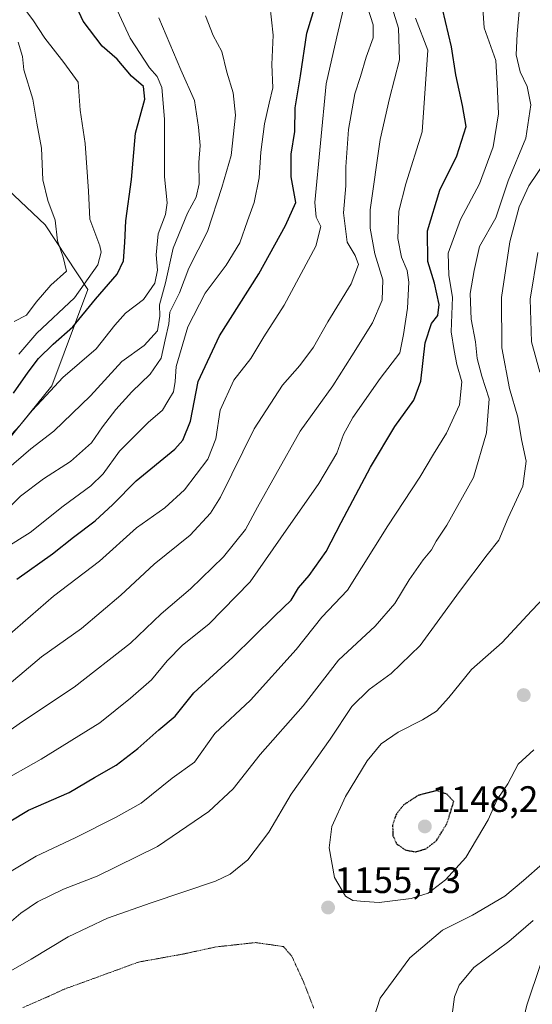
# Model space of a CAD drawing. Units: metres. Extents: x 579799 to 583234, y 4758971 to 4761325.
# Drawn here: x 582373 to 582512, y 4760177 to 4760445 of the extents above; entities that cross this region are included whole.
import ezdxf
from ezdxf.enums import TextEntityAlignment as Align

# ---------------------------------------------------------------- set-up
doc = ezdxf.new("R2010")
doc.units = ezdxf.units.M
doc.header["$MEASUREMENT"] = 0
doc.linetypes.add('TRAZOS2', pattern=[0.375, 0.25, -0.125])
for name, color, linetype, lineweight in [('Carátula', 7, 'Continuous', 5), ('Curva de nivel maestra', 36, 'Continuous', 30), ('Curva de nivel maestra depresión', 36, 'TRAZOS2', 30), ('Curva de nivel normal', 36, 'Continuous', 0), ('Curva de nivel normal depresión', 36, 'TRAZOS2', 0), ('Pastizal CxS', 92, 'Continuous', 0), ('Punto de cota en terreno', 7, 'Continuous', 0), ('Roquedo CxS', 135, 'Continuous', 0), ('Rótulo de punto de cota en terreno', 19, 'Continuous', 0)]:
    doc.layers.add(name, color=color, linetype=linetype, lineweight=lineweight)
doc.styles.add('Arial', font='txt', dxfattribs={"height": 0.2})

# ---------------------------------------------------------------- blocks, each defined once
blk = doc.blocks.new('*U165')
at = {"layer": 'Curva de nivel normal', "color": 36, "linetype": 'Continuous', "lineweight": 0}
for points in [[(582512.71, 4760245.9, 1155), (582508.41, 4760241.99, 1155), (582505.6, 4760236.64, 1155), (582502.72, 4760232.31, 1155), (582500.24, 4760226.78, 1155), (582494.14, 4760216.54, 1155), (582488.62, 4760210.45, 1155), (582483.93, 4760206.85, 1155), (582479.3, 4760205.39, 1155), (582470.53, 4760204.26, 1155), (582466.53, 4760204.53, 1155), (582463.36, 4760204.86, 1155), (582461.38, 4760206.07, 1155), (582458.41, 4760211.12, 1155), (582456.99, 4760219.22, 1155), (582457.64, 4760225.01, 1155), (582461.41, 4760233.19, 1155), (582467.27, 4760242.9, 1155), (582471.08, 4760247.47, 1155), (582475.73, 4760250.64, 1155), (582482.38, 4760254.01, 1155), (582486.15, 4760256.42, 1155), (582489.5, 4760260.08, 1155), (582495.72, 4760267.75, 1155), (582504.09, 4760275.08, 1155), (582512.08, 4760283.74, 1155), (582516.11, 4760287.93, 1155)], [(582514.29, 4760348.64, 1155), (582512.08, 4760356.98, 1155), (582511.69, 4760368.54, 1155), (582513.79, 4760381.22, 1155)]]:
    blk.add_polyline3d(points, dxfattribs=at)
blk = doc.blocks.new('*U175')
at = {"layer": 'Curva de nivel normal', "color": 36, "linetype": 'Continuous', "lineweight": 0}
blk.add_polyline3d([(582361.86, 4760207.76, 1170), (582377.19, 4760216.9, 1170), (582387.75, 4760221.9, 1170), (582398.75, 4760227.43, 1170), (582405.75, 4760231.3, 1170), (582414.19, 4760238.18, 1170), (582420.27, 4760242.51, 1170), (582425.84, 4760250.31, 1170), (582435.56, 4760259.42, 1170), (582447.98, 4760273.14, 1170), (582454.99, 4760281.96, 1170), (582461.92, 4760289.34, 1170), (582472.97, 4760306.84, 1170), (582481.68, 4760320.07, 1170), (582485.36, 4760326.35, 1170), (582488.93, 4760332.03, 1170), (582492.4, 4760339.82, 1170), (582493.07, 4760346.07, 1170), (582491.72, 4760350.73, 1170), (582490.96, 4760354.62, 1170), (582490.13, 4760359.7, 1170), (582490.52, 4760369.06, 1170), (582489.53, 4760375, 1170), (582489.36, 4760381.06, 1170), (582492.71, 4760390.22, 1170), (582497.92, 4760399.94, 1170), (582501.64, 4760410, 1170), (582503.1, 4760419.03, 1170), (582502.73, 4760427.18, 1170), (582502.34, 4760433.54, 1170), (582499.18, 4760442.39, 1170), (582498.49, 4760451.69, 1170)], dxfattribs=at)
blk = doc.blocks.new('*U179')
at = {"layer": 'Curva de nivel normal', "color": 36, "linetype": 'Continuous', "lineweight": 0}
blk.add_polyline3d([(582369.37, 4760276.83, 1195), (582381.89, 4760287.72, 1195), (582394.37, 4760297.25, 1195), (582404.53, 4760306.3, 1195), (582412.19, 4760311.77, 1195), (582417.56, 4760316.6, 1195), (582423.89, 4760325.03, 1195), (582426.05, 4760330.51, 1195), (582427.24, 4760338.32, 1195), (582431, 4760346.49, 1195), (582435.59, 4760352.42, 1195), (582439.14, 4760358.26, 1195), (582444.68, 4760366.96, 1195), (582453.29, 4760382.98, 1195), (582454.66, 4760388.36, 1195), (582453.39, 4760390.84, 1195), (582453.08, 4760394.86, 1195), (582456.16, 4760427.15, 1195), (582459.05, 4760439.98, 1195), (582460.88, 4760447.66, 1195)], dxfattribs=at)
blk = doc.blocks.new('*U190')
at = {"layer": 'Curva de nivel maestra', "color": 36, "linetype": 'Continuous', "lineweight": 30}
blk.add_polyline3d([(582364.87, 4760223.39, 1175), (582375.11, 4760229.46, 1175), (582386.12, 4760234.27, 1175), (582393.05, 4760238.32, 1175), (582398.91, 4760241.71, 1175), (582404.86, 4760246.22, 1175), (582410.56, 4760251.27, 1175), (582414.97, 4760255, 1175), (582420.13, 4760261.41, 1175), (582430.68, 4760271.08, 1175), (582442.16, 4760282.31, 1175), (582446.64, 4760286.64, 1175), (582448.61, 4760289.98, 1175), (582451.5, 4760293.31, 1175), (582456.16, 4760299.83, 1175), (582460.18, 4760307.71, 1175), (582468.21, 4760322.81, 1175), (582474.86, 4760333.85, 1175), (582480.03, 4760341.04, 1175), (582481.89, 4760346.25, 1175), (582483.12, 4760356.64, 1175), (582484.82, 4760361.93, 1175), (582486.57, 4760364.13, 1175), (582486.92, 4760367.08, 1175), (582485.61, 4760372.89, 1175), (582483.79, 4760378.8, 1175), (582483.7, 4760387.13, 1175), (582487.08, 4760398.25, 1175), (582491.7, 4760407.56, 1175), (582494.23, 4760415.52, 1175), (582493.26, 4760421.31, 1175), (582491.45, 4760429.63, 1175), (582490.26, 4760437.26, 1175), (582487.79, 4760447.63, 1175)], dxfattribs=at)
blk = doc.blocks.new('5PATER')
at = {"layer": 'Carátula', "linetype": 'Continuous', "lineweight": 5}
h = blk.add_hatch(color=250, dxfattribs=at)
edge = h.paths.add_edge_path()
edge.add_ellipse((0, 0.01), major_axis=(-1.33, -1.34), ratio=0.999422, start_angle=0, end_angle=360)

msp = doc.modelspace()

# ---------------------------------------------------------------- linework, layer by layer
at = {"layer": 'Curva de nivel maestra', "color": 36, "linetype": 'Continuous', "lineweight": 30}
for points in [[(582371, 4760342.98, 1225), (582374.94, 4760348.7, 1225), (582377.82, 4760352.41, 1225), (582381.78, 4760356.31, 1225), (582387.16, 4760361.03, 1225), (582393.34, 4760368.52, 1225), (582399.2, 4760375.36, 1225), (582400.96, 4760378.98, 1225), (582401.34, 4760384.02, 1225), (582401.56, 4760389.91, 1225), (582403.13, 4760401.12, 1225), (582404.25, 4760413.75, 1225), (582406.75, 4760423, 1225), (582406.43, 4760426.44, 1225), (582403.15, 4760429.27, 1225), (582399.25, 4760433.9, 1225), (582395.17, 4760437.43, 1225), (582389.96, 4760444.26, 1225), (582387.3, 4760450.05, 1225)], [(582371.89, 4760292.3, 1200), (582381.62, 4760299.23, 1200), (582387.32, 4760303.74, 1200), (582393.21, 4760308.19, 1200), (582398, 4760312.67, 1200), (582404.36, 4760319.08, 1200), (582414.96, 4760327.67, 1200), (582417.13, 4760330.16, 1200), (582419.18, 4760335.31, 1200), (582421.29, 4760346.12, 1200), (582427.08, 4760358.56, 1200), (582437.81, 4760375.43, 1200), (582445.07, 4760388.61, 1200), (582447.88, 4760394.86, 1200), (582446.64, 4760401.87, 1200), (582446.62, 4760408, 1200), (582447.59, 4760414.23, 1200), (582447.67, 4760420.64, 1200), (582449.17, 4760429.31, 1200), (582450.9, 4760440.98, 1200), (582453.27, 4760448.7, 1200)]]:
    msp.add_polyline3d(points, dxfattribs=at)
at = {"layer": 'Curva de nivel maestra depresión', "color": 36, "linetype": 'TRAZOS2', "lineweight": 30}
msp.add_polyline3d([(582480.48, 4760218.11, 1150), (582483.24, 4760218.89, 1150), (582486.12, 4760221.06, 1150), (582489.1, 4760225.96, 1150), (582490.86, 4760231.78, 1150), (582489.14, 4760233.71, 1150), (582486.36, 4760234.77, 1150), (582481.19, 4760233.45, 1150), (582477.22, 4760230.84, 1150), (582475.17, 4760228.25, 1150), (582474.22, 4760225.42, 1150), (582474.3, 4760222.5, 1150), (582475.29, 4760220.31, 1150), (582477.74, 4760218.57, 1150), (582480.48, 4760218.11, 1150)], dxfattribs=at)
at = {"layer": 'Curva de nivel normal', "color": 36, "linetype": 'Continuous', "lineweight": 0}
for points in [[(582368.7, 4760300.78, 1205), (582375.53, 4760305.07, 1205), (582384.56, 4760312.16, 1205), (582392.04, 4760317.69, 1205), (582395.39, 4760321.02, 1205), (582399.9, 4760327.14, 1205), (582407.7, 4760334.96, 1205), (582411.57, 4760338.37, 1205), (582413.04, 4760340.78, 1205), (582414.58, 4760343.34, 1205), (582415.02, 4760346.13, 1205), (582415.28, 4760350.24, 1205), (582418.5, 4760360.98, 1205), (582423.21, 4760370.14, 1205), (582428.91, 4760377.85, 1205), (582432.59, 4760383.89, 1205), (582434.67, 4760389.87, 1205), (582436.52, 4760394.87, 1205), (582437.91, 4760401.54, 1205), (582438.34, 4760408.61, 1205), (582439.33, 4760416.29, 1205), (582440.57, 4760421.91, 1205), (582441.58, 4760426.08, 1205), (582441.36, 4760432.48, 1205), (582441.66, 4760440.44, 1205), (582440.35, 4760453.02, 1205)], [(582369.19, 4760330.38, 1220), (582372.7, 4760334.15, 1220), (582376.11, 4760338.26, 1220), (582379.89, 4760342.33, 1220), (582384.41, 4760347.24, 1220), (582393.53, 4760355.01, 1220), (582398.55, 4760361.5, 1220), (582401.53, 4760364.7, 1220), (582406.36, 4760368.42, 1220), (582409.44, 4760372.95, 1220), (582410.17, 4760376.48, 1220), (582409.87, 4760380.64, 1220), (582410.35, 4760386.3, 1220), (582412.35, 4760391.59, 1220), (582412.82, 4760394.79, 1220), (582412.14, 4760401.88, 1220), (582412.14, 4760417.58, 1220), (582411.37, 4760426.16, 1220), (582410.07, 4760429.2, 1220), (582408, 4760431.51, 1220), (582402.8, 4760439.64, 1220), (582396.93, 4760452.25, 1220)], [(582369.19, 4760198.16, 1165), (582373.03, 4760201.39, 1165), (582377.52, 4760204.46, 1165), (582384.62, 4760207.97, 1165), (582393.74, 4760211.45, 1165), (582410.18, 4760219.52, 1165), (582424.21, 4760229.11, 1165), (582430.78, 4760235.22, 1165), (582438.13, 4760244.58, 1165), (582449.86, 4760257.83, 1165), (582459.51, 4760270.28, 1165), (582469.46, 4760279.57, 1165), (582474.82, 4760285.68, 1165), (582478.78, 4760292.14, 1165), (582482.55, 4760297.58, 1165), (582484.84, 4760300.29, 1165), (582486.08, 4760302.66, 1165), (582488.99, 4760307.06, 1165), (582496.3, 4760320, 1165), (582499.8, 4760332.19, 1165), (582500.5, 4760341.39, 1165), (582498.51, 4760347.57, 1165), (582497.27, 4760352.38, 1165), (582496.84, 4760356.96, 1165), (582495.64, 4760363.08, 1165), (582495.31, 4760370.08, 1165), (582496.44, 4760376.36, 1165), (582497.88, 4760382.86, 1165), (582502.38, 4760390.71, 1165), (582505.71, 4760400.78, 1165), (582510.51, 4760412.42, 1165), (582511.84, 4760421.46, 1165), (582510.88, 4760426.47, 1165), (582508.96, 4760430.46, 1165), (582507.87, 4760435.09, 1165), (582508.17, 4760440.76, 1165), (582508.97, 4760449.98, 1165)], [(582362.08, 4760245.62, 1185), (582373.19, 4760253.38, 1185), (582387.53, 4760262.88, 1185), (582402.86, 4760274.9, 1185), (582411.19, 4760282.89, 1185), (582419.19, 4760289.66, 1185), (582428.19, 4760298.44, 1185), (582434.19, 4760305.89, 1185), (582437.44, 4760311.96, 1185), (582442.4, 4760320.8, 1185), (582449.05, 4760332.64, 1185), (582457.96, 4760344.98, 1185), (582463.08, 4760353.1, 1185), (582468.74, 4760362.12, 1185), (582471.42, 4760368.31, 1185), (582471.59, 4760373.84, 1185), (582469.36, 4760380.9, 1185), (582468.14, 4760387.86, 1185), (582468.16, 4760392.88, 1185), (582470.86, 4760411.98, 1185), (582473.35, 4760423.14, 1185), (582476.09, 4760433.67, 1185), (582475.87, 4760442.31, 1185), (582473.65, 4760449.31, 1185)], [(582366.19, 4760260.78, 1190), (582378.6, 4760271.16, 1190), (582389.47, 4760278.92, 1190), (582400.26, 4760288, 1190), (582409.34, 4760296.42, 1190), (582419.13, 4760304.3, 1190), (582424.62, 4760310.25, 1190), (582427.34, 4760314.66, 1190), (582436.54, 4760333.29, 1190), (582444.28, 4760345.15, 1190), (582448.98, 4760350.48, 1190), (582452.68, 4760355.46, 1190), (582456.6, 4760362.34, 1190), (582462.93, 4760372.77, 1190), (582464.92, 4760377.98, 1190), (582464.05, 4760380.43, 1190), (582461.84, 4760384.11, 1190), (582460.83, 4760392.09, 1190), (582461.47, 4760399.39, 1190), (582461.52, 4760404.62, 1190), (582462.18, 4760414.72, 1190), (582463.98, 4760424.43, 1190), (582465.48, 4760429.14, 1190), (582467.01, 4760434.43, 1190), (582468.94, 4760439.72, 1190), (582468.91, 4760443.27, 1190), (582467.46, 4760447.76, 1190)], [(582372.4, 4760353.59, 1230), (582377.31, 4760359.33, 1230), (582387.64, 4760368.87, 1230), (582393.94, 4760377.86, 1230), (582394.89, 4760381.39, 1230), (582394.51, 4760383.1, 1230), (582391.78, 4760390.35, 1230), (582391.4, 4760397.98, 1230), (582390.5, 4760410.97, 1230), (582389.14, 4760419.98, 1230), (582388.64, 4760427.65, 1230), (582384.68, 4760433.01, 1230), (582379.51, 4760439.64, 1230), (582376.26, 4760444.6, 1230), (582372.22, 4760449.86, 1230)], [(582366.53, 4760236.57, 1180), (582378.51, 4760243.3, 1180), (582394.46, 4760253.24, 1180), (582402.84, 4760259.96, 1180), (582408.53, 4760264.9, 1180), (582412.82, 4760270.09, 1180), (582417.03, 4760274.36, 1180), (582424.15, 4760280.11, 1180), (582435.47, 4760291.6, 1180), (582443.79, 4760303.62, 1180), (582454.17, 4760318.4, 1180), (582459.02, 4760326.65, 1180), (582460.81, 4760331.73, 1180), (582463.41, 4760336.31, 1180), (582470.82, 4760346.98, 1180), (582476.16, 4760353.98, 1180), (582477.23, 4760358.96, 1180), (582478.32, 4760366.14, 1180), (582478.62, 4760373.21, 1180), (582478.21, 4760376.36, 1180), (582476.62, 4760379.98, 1180), (582475.62, 4760385.06, 1180), (582475.88, 4760392.49, 1180), (582477.85, 4760399.94, 1180), (582482.28, 4760414.15, 1180), (582483.84, 4760436.31, 1180), (582480.49, 4760445.04, 1180)], [(582366.72, 4760308.77, 1210), (582372.86, 4760314.9, 1210), (582379.19, 4760319.67, 1210), (582386.53, 4760324.32, 1210), (582392.19, 4760329.44, 1210), (582395.19, 4760333.79, 1210), (582398.86, 4760338.49, 1210), (582403.17, 4760343.31, 1210), (582408.21, 4760348.14, 1210), (582411.18, 4760352.53, 1210), (582412.32, 4760357.52, 1210), (582413.26, 4760361.88, 1210), (582413.6, 4760365.04, 1210), (582416.16, 4760370.32, 1210), (582418.74, 4760376.98, 1210), (582423.79, 4760386.98, 1210), (582427.74, 4760398.98, 1210), (582430.3, 4760407.64, 1210), (582431.41, 4760418.67, 1210), (582430.79, 4760424.76, 1210), (582429.09, 4760430.35, 1210), (582427.68, 4760435.98, 1210), (582425.34, 4760440.31, 1210), (582423.28, 4760445.65, 1210)], [(582369.07, 4760322.08, 1215), (582375.71, 4760327.79, 1215), (582382.01, 4760332.58, 1215), (582391.93, 4760342.23, 1215), (582400.46, 4760351.62, 1215), (582406.53, 4760355.94, 1215), (582410.21, 4760359.96, 1215), (582410.84, 4760363.92, 1215), (582410.75, 4760366.98, 1215), (582412.4, 4760372.98, 1215), (582414.47, 4760382.47, 1215), (582418.38, 4760391.94, 1215), (582420.77, 4760396.29, 1215), (582421.56, 4760399.95, 1215), (582421.42, 4760405.8, 1215), (582421.86, 4760410.38, 1215), (582421.36, 4760415.36, 1215), (582420.26, 4760422.59, 1215), (582416.54, 4760430.94, 1215), (582410.6, 4760445.16, 1215)], [(582371.19, 4760362.46, 1235), (582374.53, 4760364.18, 1235), (582377.19, 4760367.75, 1235), (582381.19, 4760372.35, 1235), (582385.46, 4760376.18, 1235), (582384.55, 4760379.98, 1235), (582383, 4760384.45, 1235), (582382.3, 4760390.09, 1235), (582380.3, 4760395.41, 1235), (582378.95, 4760401.04, 1235), (582378.64, 4760409.65, 1235), (582377.38, 4760416.47, 1235), (582376.28, 4760423.03, 1235), (582373.79, 4760430.98, 1235), (582373.4, 4760434.64, 1235), (582372.3, 4760438.48, 1235)], [(582515.69, 4760405.84, 1160), (582511.29, 4760399.42, 1160), (582508.72, 4760393.72, 1160), (582506.15, 4760384.18, 1160), (582503.88, 4760368.98, 1160), (582503.97, 4760355.34, 1160), (582506.09, 4760344.21, 1160), (582508.32, 4760336.4, 1160), (582509.35, 4760330.32, 1160), (582510.63, 4760324.44, 1160), (582509.67, 4760317.68, 1160), (582505.7, 4760308.98, 1160), (582503.13, 4760302.97, 1160), (582499.98, 4760298.94, 1160), (582492.46, 4760288.97, 1160), (582481.75, 4760274.31, 1160), (582473.86, 4760266.64, 1160), (582467.82, 4760262.31, 1160), (582463.14, 4760257.67, 1160), (582457.25, 4760248.74, 1160), (582446.57, 4760233.82, 1160), (582440.54, 4760223.46, 1160), (582434.84, 4760215.95, 1160), (582429.98, 4760212, 1160), (582426.02, 4760210.08, 1160), (582408.44, 4760204.25, 1160), (582396.57, 4760200.07, 1160), (582385.9, 4760194.92, 1160), (582375.82, 4760188.84, 1160), (582366.98, 4760183.92, 1160)], [(582515.04, 4760214.82, 1160), (582509.91, 4760210.31, 1160), (582504.83, 4760205.98, 1160), (582495.95, 4760200.85, 1160), (582487.79, 4760196.8, 1160), (582478.88, 4760189.26, 1160), (582470.85, 4760178.29, 1160), (582468.92, 4760172.38, 1160), (582469.54, 4760166.65, 1160), (582474.59, 4760140.66, 1160), (582476.32, 4760123.34, 1160), (582485.22, 4760089.63, 1160), (582489.17, 4760077.78, 1160), (582493.23, 4760071.84, 1160), (582501.04, 4760064.64, 1160), (582509.54, 4760054.53, 1160), (582514.45, 4760046.56, 1160)], [(582512.53, 4760199.41, 1165), (582505.9, 4760193.68, 1165), (582496.34, 4760186.58, 1165), (582492.34, 4760181.83, 1165), (582491.1, 4760178.64, 1165), (582489.16, 4760164.15, 1165), (582489.21, 4760148.66, 1165), (582488.13, 4760135.48, 1165), (582489.69, 4760121.2, 1165), (582491.44, 4760113.42, 1165), (582493.79, 4760106.26, 1165), (582499.35, 4760094.52, 1165), (582506.57, 4760083.35, 1165), (582510.26, 4760076.04, 1165), (582512.99, 4760070.78, 1165)], [(582514.57, 4760187.71, 1170), (582510.76, 4760176.37, 1170), (582507.71, 4760163.18, 1170), (582506.12, 4760151.5, 1170), (582504.05, 4760145.56, 1170), (582503.49, 4760139.61, 1170), (582505.38, 4760123.5, 1170), (582508.82, 4760109.94, 1170), (582512.15, 4760100.93, 1170), (582518.52, 4760084.9, 1170)]]:
    msp.add_polyline3d(points, dxfattribs=at)
at = {"layer": 'Curva de nivel normal depresión', "color": 36, "linetype": 'TRAZOS2', "lineweight": 0}
msp.add_polyline3d([(582452.73, 4760175.55, 1155), (582449.87, 4760182.92, 1155), (582446.78, 4760189.67, 1155), (582444.48, 4760192.31, 1155), (582436.93, 4760193.39, 1155), (582426.06, 4760192.2, 1155), (582417.55, 4760190.34, 1155), (582405.02, 4760188.07, 1155), (582390.99, 4760182.95, 1155), (582384.86, 4760180.73, 1155), (582380.3, 4760178.64, 1155), (582373.57, 4760175.7, 1155)], dxfattribs=at)
at = {"layer": 'Pastizal CxS', "color": 92, "linetype": 'Continuous', "lineweight": 0}
msp.add_polyline3d([(582367.23, 4760327.55, 1215.5), (582381.42, 4760345, 1217.9), (582391.24, 4760371.18, 1224.6), (582379.64, 4760388.79, 1235.4), (582369.41, 4760398.45, 1239.79)], dxfattribs=at)
msp.add_polyline3d([(582367.23, 4760327.55, 1215.5), (582381.42, 4760345, 1217.9), (582391.24, 4760371.18, 1224.6), (582379.64, 4760388.79, 1235.4), (582369.41, 4760398.45, 1239.79)], dxfattribs=at)
at = {"layer": 'Roquedo CxS', "color": 135, "linetype": 'Continuous', "lineweight": 0}
for points in [[(582369.41, 4760398.45, 1239.79), (582379.64, 4760388.79, 1235.4), (582391.24, 4760371.18, 1224.6), (582381.42, 4760345, 1217.9), (582367.23, 4760327.55, 1215.5)], [(582367.23, 4760327.55, 1215.5), (582381.42, 4760345, 1217.9), (582391.24, 4760371.18, 1224.6), (582379.64, 4760388.79, 1235.4), (582369.41, 4760398.45, 1239.79)]]:
    msp.add_polyline3d(points, dxfattribs=at)

# ---------------------------------------------------------------- block references
at = {"layer": 'Curva de nivel maestra', "color": 36, "linetype": 'Continuous', "lineweight": 30}
msp.add_blockref('*U190', (0, 0), dxfattribs=at)
at = {"layer": 'Curva de nivel normal', "color": 36, "linetype": 'Continuous', "lineweight": 0}
for name in ['*U179', '*U175', '*U165']:
    msp.add_blockref(name, (0, 0), dxfattribs=at)
at = {"layer": 'Punto de cota en terreno', "linetype": 'Continuous', "lineweight": 0}
for p in [(582509.93, 4760260.76, 1153.74), (582483, 4760225, 1148.21), (582456.65, 4760202.93, 1155.73)]:
    msp.add_blockref('5PATER', p, dxfattribs=at)

# ---------------------------------------------------------------- texts
at = {"layer": 'Rótulo de punto de cota en terreno', "color": 19, "linetype": 'Continuous', "lineweight": 0, "style": 'Arial'}
for s, p in [('1148,21', (582484.76, 4760226.76)), ('1155,73', (582458.41, 4760204.69))]:
    msp.add_text(s, height=7, dxfattribs=at).set_placement(p, align=Align.BOTTOM_LEFT)

doc.saveas('drawing.dxf')
